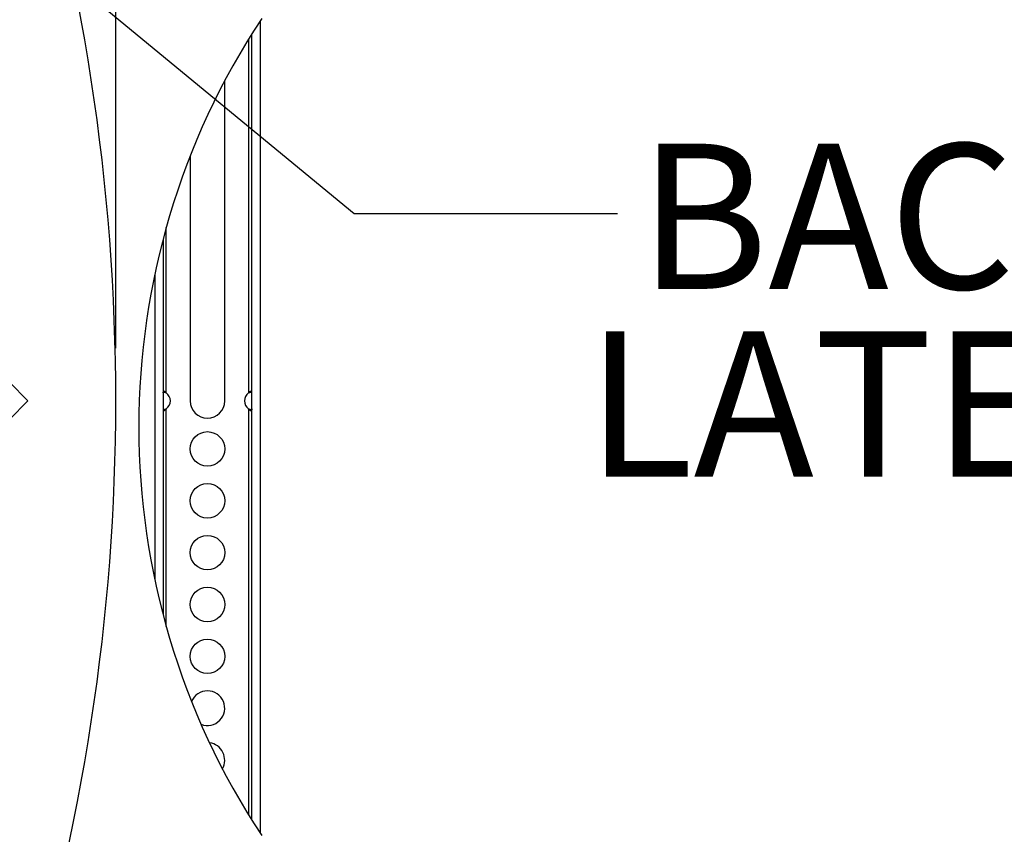
# Model space of a CAD drawing. Extents: x 0 to 132, y 0 to 86.
# Drawn here: x 93 to 100, y 59 to 65 of the extents above; entities that cross this region are included whole.
import ezdxf

# ---------------------------------------------------------------- set-up
doc = ezdxf.new("R2010")
doc.units = 0
doc.header["$LTSCALE"] = 8
doc.header["$MEASUREMENT"] = 0
doc.layers.get('0').update_dxf_attribs({"linetype": 'CONTINUOUS'})
doc.layers.add('SLD-0', color=179, linetype='CONTINUOUS')
doc.styles.add('SLDTEXTSTYLE0', font='TXT', dxfattribs={"width": 0.75})
doc.dimstyles.new('SLDDIMSTYLE3', dxfattribs={"dimtxt": 1.102362, "dimasz": 1.889764, "dimexe": 0, "dimexo": 0.0625, "dimgap": 0.275591, "dimtad": 1, "dimrnd": 1e-09, "dimzin": 12, "dimtxsty": 'SLDTEXTSTYLE0', "dimblk1": 'NONE', "dimblk2": 'NONE', "dimsah": 1, "dimcen": 0.09, "dimazin": 3, "dimtfac": 1, "dimtdec": 3, "dimtofl": 0, "dimtmove": 0, "dimatfit": 3, "dimtolj": 1, "dimtzin": 12})

# ---------------------------------------------------------------- blocks, each defined once
blk = doc.blocks.new('SW_NOTE_7')
at = {"layer": 'SLD-0', "char_height": 8.8189, "attachment_point": 1, "style": 'SLDTEXTSTYLE0'}
for s, insert in [('BACK PLATE', (1.26, 4.235)), ('LATERAL SHIFT', (-1.918, -7.168))]:
    blk.add_mtext(s, dxfattribs=dict(at, insert=insert))
blk = doc.blocks.new('*D20')
at = {"layer": 'SLD-0', "color": 179}
for p, q in [((75.2237, 62.8635), (75.2237, 77.8513)), ((93.6745, 62.8635), (93.6745, 77.8513)), ((75.2237, 76.8513), (80.8139, 76.8513)), ((93.6745, 76.8513), (87.7152, 76.8513)), ((81.9848, 76.7201), (81.9848, 75.2334)), ((81.9848, 76.7201), (82.2086, 76.7201)), ((86.5443, 76.7201), (86.3205, 76.7201)), ((86.5443, 76.7201), (86.5443, 75.2334)), ((81.9848, 75.2334), (82.2086, 75.2334)), ((86.5443, 75.2334), (86.3205, 75.2334))]:
    blk.add_line(p, q, dxfattribs=at)
for points in [[(75.2237, 76.8513), (76.4717, 76.6433), (76.4717, 77.0593)], [(93.6745, 76.8513), (92.4265, 77.0593), (92.4265, 76.6433)]]:
    blk.add_solid(points, dxfattribs=at)
at = {"layer": 'SLD-0', "color": 179, "char_height": 1.10236, "attachment_point": 1, "style": 'SLDTEXTSTYLE0'}
for s, insert in [('23.06', (82.4323, 78.2723, 0.0315)), ('585.8', (82.4323, 76.5232, 0.0315))]:
    blk.add_mtext(s, dxfattribs=dict(at, insert=insert))
blk = doc.blocks.new('_NONE')

msp = doc.modelspace()

# ---------------------------------------------------------------- linework, layer by layer
at = {"layer": 'SLD-0', "color": 179, "linetype": 'CONTINUOUS'}
for p, q in [((92.251819, 66.547056), (95.485928, 63.886405)), ((94.770216, 65.348193), (94.770216, 59.181754)), ((94.707223, 59.27996), (94.707223, 65.249987)), ((94.501415, 62.463373), (94.501416, 64.89327)), ((94.239015, 64.322186), (94.239015, 62.463373)), ((95.485928, 63.886405), (97.485928, 63.886405)), ((94.033208, 63.692224), (94.033208, 60.837723)), ((93.970215, 63.426118), (93.970215, 61.103829)), ((93.006975, 62.463452), (92.865553, 62.604873)), ((94.033208, 62.524162), (94.033735, 62.530407)), ((94.033735, 62.530407), (94.035256, 62.534867)), ((94.034416, 62.532405), (94.041403, 62.530407)), ((94.035256, 62.534867), (94.037651, 62.537544)), ((94.037651, 62.537544), (94.039131, 62.538213)), ((94.039131, 62.538213), (94.040775, 62.538436)), ((94.040775, 62.538436), (94.042559, 62.538213)), ((94.041403, 62.530407), (94.057207, 62.524162)), ((94.042559, 62.538213), (94.044463, 62.537544)), ((94.044463, 62.537544), (94.048544, 62.534867)), ((94.048544, 62.534867), (94.052847, 62.530407)), ((94.052847, 62.530407), (94.057207, 62.524162)), ((94.683223, 62.524162), (94.688226, 62.530407)), ((94.683223, 62.524162), (94.701358, 62.530407)), ((94.688226, 62.530407), (94.692924, 62.534867)), ((94.692924, 62.534867), (94.697135, 62.537544)), ((94.697135, 62.537544), (94.699011, 62.538213)), ((94.699011, 62.538213), (94.700715, 62.538436)), ((94.700715, 62.538436), (94.702234, 62.538213)), ((94.701358, 62.530407), (94.706458, 62.531743)), ((94.702234, 62.538213), (94.70356, 62.537544)), ((92.865553, 62.32203), (93.006975, 62.463452)), ((94.039072, 62.39634), (94.033972, 62.395004)), ((94.038196, 62.388533), (94.03687, 62.389202)), ((94.039715, 62.38831), (94.038196, 62.388533)), ((94.057207, 62.402585), (94.039072, 62.39634)), ((94.041419, 62.388533), (94.039715, 62.38831)), ((94.043295, 62.389202), (94.041419, 62.388533)), ((94.047506, 62.391879), (94.043295, 62.389202)), ((94.052204, 62.39634), (94.047506, 62.391879)), ((94.057207, 62.402585), (94.052204, 62.39634)), ((94.699028, 62.39634), (94.683223, 62.402585)), ((94.687584, 62.39634), (94.683223, 62.402585)), ((94.691886, 62.391879), (94.687584, 62.39634)), ((94.695967, 62.389202), (94.691886, 62.391879)), ((94.697872, 62.388533), (94.695967, 62.389202)), ((94.699656, 62.38831), (94.697872, 62.388533)), ((94.706014, 62.394341), (94.699028, 62.39634)), ((94.701299, 62.388533), (94.699656, 62.38831)), ((94.70278, 62.389202), (94.701299, 62.388533)), ((94.705175, 62.391879), (94.70278, 62.389202)), ((94.706696, 62.39634), (94.705175, 62.391879)), ((94.707223, 62.402585), (94.706696, 62.39634))]:
    msp.add_line(p, q, dxfattribs=at)
at = {"layer": 'SLD-0', "color": 183, "linetype": 'CONTINUOUS'}
for p, q in [((94.683223, 65.211355), (94.683223, 62.524162)), ((94.057207, 62.524162), (94.057207, 63.780685)), ((94.057207, 60.749261), (94.057207, 62.402585)), ((94.683223, 62.402585), (94.683223, 59.318591))]:
    msp.add_line(p, q, dxfattribs=at)
at = {"layer": 'SLD-0', "color": 179, "linetype": 'CONTINUOUS'}
for centre in [(94.370215, 62.098473), (94.370215, 61.704773), (94.370215, 61.311073), (94.370215, 60.917373), (94.370215, 60.523673)]:
    msp.add_circle(centre, 0.1312, dxfattribs=at)
for centre, radius, start, end in [((77.674467, 62.463452), 16, 342.4216285, 17.5783715), ((99.468955, 62.264973), 5.62, 146.5001268, 213.4998732), ((94.013621, 62.463373), 0.0748, 305.6409256, 54.3591515), ((94.370215, 62.463373), 0.1312, 180, 0), ((94.72681, 62.463373), 0.0748, 125.6412583, 234.3586646), ((94.370215, 60.129973), 0.1312, 90, 156.9534078), ((94.370215, 60.129973), 0.1312, 248.4877252, 90), ((94.370215, 59.736273), 0.1312, 329.8798435, 82.878017)]:
    msp.add_arc(centre, radius, start, end, dxfattribs=at)

# ---------------------------------------------------------------- block references
at = {"color": 7, "linetype": 'CONTINUOUS', "xscale": 0.125, "yscale": 0.125, "zscale": 0.125}
msp.add_blockref('SW_NOTE_7', (97.485928, 63.886405), dxfattribs=at)

# ---------------------------------------------------------------- dimensions: what is measured, and where the dimension line sits
at = {"layer": 'SLD-0', "color": 179}
dim = msp.add_linear_dim(base=(75.223695, 76.851328), p1=(93.674467, 62.463452), p2=(75.223695, 62.463452), dimstyle='SLDDIMSTYLE3', dxfattribs=at)
dim.commit()
dim.dimension.update_dxf_attribs({"geometry": '*D20', "text_midpoint": (84.26455, 76.851328), "dimtype": 160})

doc.saveas('drawing.dxf')
